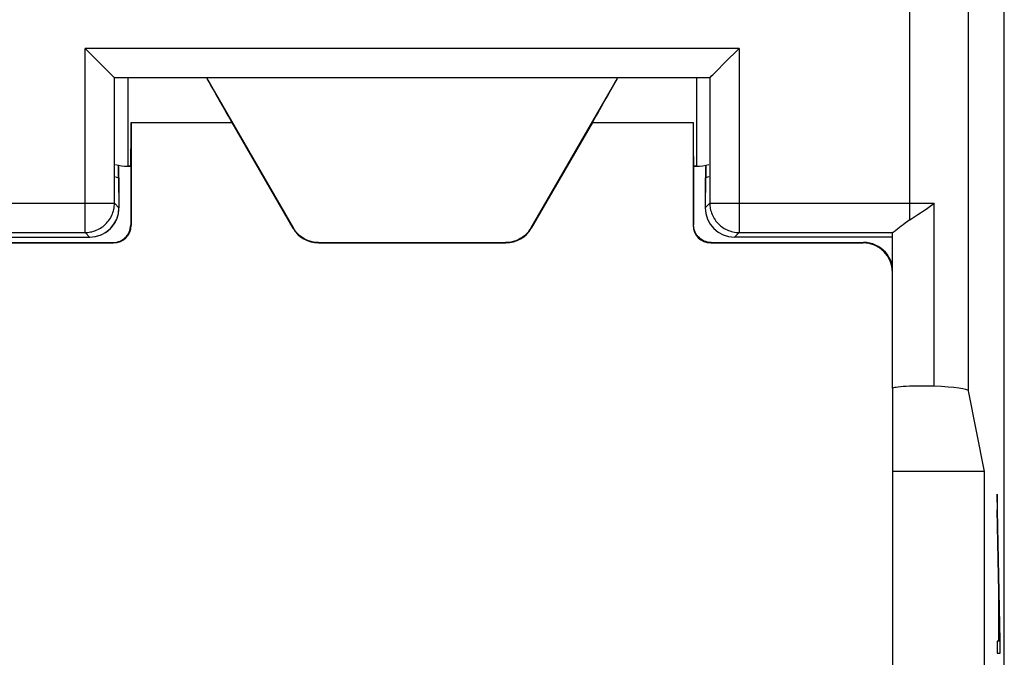
# Model space of a CAD drawing. Units: millimetres. Extents: x 110.2 to 177.5, y 80.5 to 129.5.
# Drawn here: x 160.7 to 177.5, y 96.2 to 107.1 of the extents above; entities that cross this region are included whole.
import ezdxf

# ---------------------------------------------------------------- set-up
doc = ezdxf.new("R2010")
doc.units = ezdxf.units.MM
doc.header["$LTSCALE"] = 16.335
doc.layers.get('0').update_dxf_attribs({"linetype": 'CONTINUOUS'})
for name, color, linetype in [('CURVE', 7, 'CONTINUOUS'), ('DRAFT', 7, 'CONTINUOUS'), ('RACCORDO', 7, 'CONTINUOUS')]:
    doc.layers.add(name, color=color, linetype=linetype)

msp = doc.modelspace()

# ---------------------------------------------------------------- linework, layer by layer
at = {"color": 7, "linetype": 'CONTINUOUS'}
for p, q in [((177.519, 87.3), (177.519, 122.7)), ((161.878, 106.584), (161.842, 106.619)), ((162.188, 106.273), (161.878, 106.584)), ((172.782, 106.405), (172.961, 106.584)), ((172.961, 106.584), (172.996, 106.619)), ((172.65, 106.273), (172.714, 106.337)), ((172.714, 106.337), (172.782, 106.405)), ((172.496, 106.119), (162.342, 106.119)), ((162.413, 104.606), (162.413, 104.411)), ((162.569, 104.607), (162.619, 104.607)), ((172.219, 104.607), (172.269, 104.607)), ((172.425, 104.606), (172.425, 104.411)), ((162.36, 104.426), (162.408, 104.413)), ((162.413, 104.411), (162.419, 103.9)), ((172.425, 104.411), (172.419, 103.9)), ((172.478, 104.426), (172.43, 104.413)), ((175.908, 103.692), (176.045, 103.782)), ((175.614, 100.814), (175.614, 103.475)), ((175.76, 103.584), (175.705, 103.54)), ((159.219, 103.4), (161.919, 103.4)), ((175.595, 103.4), (172.919, 103.4)), ((177.182, 99.4), (176.908, 100.775)), ((177.182, 99.4), (175.619, 99.4)), ((177.182, 95.4), (177.182, 99.4))]:
    msp.add_line(p, q, dxfattribs=at)
at = {"color": 253, "linetype": 'CONTINUOUS'}
for p, q in [((175.908, 103.692), (175.908, 122.089)), ((176.908, 100.775), (176.908, 122.089)), ((172.996, 106.619), (161.842, 106.619)), ((161.842, 103.477), (161.842, 106.619)), ((172.996, 106.619), (172.996, 103.477)), ((162.342, 103.977), (162.342, 106.119)), ((162.569, 106.107), (162.569, 104.607)), ((172.269, 106.107), (172.269, 104.607)), ((172.496, 106.119), (172.496, 103.977)), ((158.642, 103.977), (162.342, 103.977)), ((162.419, 103.9), (162.342, 103.977)), ((172.419, 103.9), (172.496, 103.977)), ((172.496, 103.977), (176.119, 103.977)), ((176.119, 103.977), (176.321, 103.976)), ((176.321, 100.853), (176.321, 103.976)), ((159.142, 103.477), (161.842, 103.477)), ((161.919, 103.4), (161.842, 103.477)), ((172.919, 103.4), (172.996, 103.477)), ((172.996, 103.477), (175.618, 103.477))]:
    msp.add_line(p, q, dxfattribs=at)
at = {"color": 7, "linetype": 'CONTINUOUS'}
for points in [[(162.344, 106.119), (162.337, 106.123), (162.326, 106.134), (162.311, 106.15), (162.292, 106.169), (162.27, 106.191), (162.245, 106.216), (162.218, 106.244), (162.188, 106.273)], [(172.496, 106.12), (172.501, 106.126), (172.512, 106.136), (172.527, 106.15), (172.546, 106.169), (172.568, 106.191)], [(172.568, 106.191), (172.621, 106.244), (172.65, 106.273)], [(176.045, 103.782), (176.092, 103.813), (176.139, 103.845), (176.185, 103.877), (176.232, 103.91), (176.277, 103.942), (176.321, 103.976)], [(175.908, 103.692), (175.866, 103.663), (175.828, 103.635), (175.792, 103.609), (175.76, 103.584)], [(175.705, 103.54), (175.663, 103.507), (175.646, 103.495), (175.634, 103.486), (175.624, 103.48), (175.618, 103.477)]]:
    msp.add_lwpolyline(points, dxfattribs=at)
at = {"color": 253, "linetype": 'CONTINUOUS'}
for points in [[(161.842, 103.477), (161.864, 103.478), (161.887, 103.48), (161.911, 103.482), (161.934, 103.486), (161.959, 103.491), (161.983, 103.498), (162.007, 103.506), (162.032, 103.515), (162.056, 103.526), (162.08, 103.538), (162.103, 103.551), (162.125, 103.566), (162.147, 103.582), (162.168, 103.599), (162.189, 103.618), (162.208, 103.637), (162.226, 103.657), (162.242, 103.679), (162.258, 103.701), (162.272, 103.723), (162.285, 103.747), (162.297, 103.771), (162.307, 103.795), (162.316, 103.82), (162.324, 103.846), (162.33, 103.872), (162.335, 103.898), (162.339, 103.924), (162.341, 103.951), (162.342, 103.977)], [(172.496, 103.977), (172.497, 103.955), (172.499, 103.932), (172.501, 103.908), (172.505, 103.885), (172.51, 103.86), (172.517, 103.836), (172.525, 103.812), (172.534, 103.787), (172.545, 103.763), (172.557, 103.739), (172.57, 103.716), (172.585, 103.694), (172.601, 103.672), (172.618, 103.651), (172.637, 103.63), (172.656, 103.611), (172.676, 103.593), (172.698, 103.577), (172.72, 103.561), (172.742, 103.547), (172.766, 103.534), (172.79, 103.522), (172.814, 103.512), (172.839, 103.503), (172.865, 103.495), (172.891, 103.489), (172.917, 103.484), (172.943, 103.48), (172.97, 103.478), (172.996, 103.477)]]:
    msp.add_lwpolyline(points, dxfattribs=at)
at = {"color": 7, "linetype": 'CONTINUOUS'}
for centre, start, end in [((162.569, 105.357), 253.7722, 270), ((172.269, 105.357), 270, 286.2278)]:
    msp.add_arc(centre, 0.75, start, end, dxfattribs=at)
for centre, major_axis, ratio, start_param, end_param in [((161.919, 103.9), (-0.354, 0.354), 0.998783, -3.088902, -2.356803), ((172.919, 103.9), (0.354, 0.354), 0.998783, 2.356803, 3.926382), ((161.919, 103.9), (-0.354, 0.354), 0.998783, -3.926382, -3.194282), ((161.919, 103.9), (0.354, -0.354), 0.998783, -0.052689, 0.05269), ((176.114, 103.475), (0.5, 0), 0.034921, 3.017243, 3.132866), ((176.114, 100.813), (0.5, 0), 0.087489, 1.145388, 3.132866), ((175.908, 100.774), (1, 0), 0.087489, 0.017453, 1.145388)]:
    msp.add_ellipse(centre, major_axis=major_axis, ratio=ratio, start_param=start_param, end_param=end_param, dxfattribs=at)
at = {"layer": 'CURVE', "color": 253, "linetype": 'CONTINUOUS'}
for p, q in [((177.446, 96.507), (177.395, 99.013)), ((177.395, 99.013), (177.395, 98.747)), ((177.441, 96.501), (177.395, 98.747)), ((177.422, 97.222), (177.418, 97.222)), ((177.418, 97.222), (177.418, 96.501)), ((177.422, 97.222), (177.422, 96.501)), ((177.418, 96.501), (177.395, 96.501)), ((177.395, 96.501), (177.395, 96.3)), ((177.441, 96.501), (177.422, 96.501)), ((177.446, 96.3), (177.446, 96.507)), ((177.395, 96.3), (177.446, 96.3))]:
    msp.add_line(p, q, dxfattribs=at)
at = {"layer": 'CURVE', "color": 7, "linetype": 'CONTINUOUS'}
for p, q in [((177.396, 98.716), (177.401, 98.721)), ((177.404, 98.304), (177.409, 98.31)), ((177.413, 97.893), (177.418, 97.898)), ((177.421, 97.481), (177.426, 97.486)), ((177.429, 97.069), (177.434, 97.075)), ((177.418, 97.058), (177.422, 97.062)), ((177.418, 96.638), (177.422, 96.642)), ((177.438, 96.658), (177.443, 96.663))]:
    msp.add_line(p, q, dxfattribs=at)
at = {"layer": 'DRAFT', "color": 253, "linetype": 'CONTINUOUS'}
for p, q in [((162.626, 105.357), (164.344, 105.357)), ((170.494, 105.357), (172.212, 105.357))]:
    msp.add_line(p, q, dxfattribs=at)
at = {"layer": 'DRAFT', "color": 7, "linetype": 'CONTINUOUS'}
for p, q in [((162.408, 104.624), (162.408, 104.426)), ((172.43, 104.624), (172.43, 104.426)), ((162.619, 104.607), (162.569, 104.607)), ((172.269, 104.607), (172.219, 104.607)), ((162.36, 104.426), (162.419, 104.411)), ((172.478, 104.426), (172.419, 104.411)), ((177.182, 99.4), (175.619, 99.4)), ((177.182, 95.4), (177.182, 99.4))]:
    msp.add_line(p, q, dxfattribs=at)
for centre, major_axis, ratio, start_param, end_param in [((164.352, 105.357), (-0.433, 0.75), 0.007558, -0.004364, 1.566433), ((170.486, 105.357), (0.433, 0.75), 0.007558, -1.566433, 0.004364), ((162.619, 105.357), (0, 0.75), 0.008727, -3.141593, -1.570796), ((172.219, 105.357), (0, 0.75), 0.008727, -4.712389, -3.141593)]:
    msp.add_ellipse(centre, major_axis=major_axis, ratio=ratio, start_param=start_param, end_param=end_param, dxfattribs=at)
at = {"layer": 'RACCORDO', "color": 7, "linetype": 'CONTINUOUS'}
for p, q in [((177.519, 87.3), (177.519, 122.7)), ((161.878, 106.584), (161.842, 106.619)), ((162.188, 106.273), (161.878, 106.584)), ((172.782, 106.405), (172.961, 106.584)), ((172.961, 106.584), (172.996, 106.619)), ((172.65, 106.273), (172.714, 106.337)), ((172.714, 106.337), (172.782, 106.405)), ((172.496, 106.119), (162.342, 106.119)), ((163.919, 106.107), (165.391, 103.557)), ((169.447, 103.557), (170.919, 106.107)), ((162.626, 105.357), (162.626, 103.6)), ((164.344, 105.357), (165.387, 103.55)), ((170.494, 105.357), (169.451, 103.55)), ((172.212, 105.357), (172.212, 103.6)), ((162.619, 104.607), (162.619, 103.607)), ((172.219, 104.607), (172.219, 103.607)), ((162.419, 104.411), (162.419, 103.9)), ((172.419, 104.411), (172.419, 103.9)), ((175.908, 103.692), (176.045, 103.782)), ((175.614, 100.814), (175.614, 103.475)), ((175.76, 103.584), (175.705, 103.54)), ((159.219, 103.4), (161.919, 103.4)), ((159.719, 103.307), (162.319, 103.307)), ((159.726, 103.3), (162.326, 103.3)), ((165.82, 103.3), (169.018, 103.3)), ((165.824, 103.307), (169.014, 103.307)), ((172.512, 103.3), (175.112, 103.3)), ((172.519, 103.307), (175.119, 103.307)), ((175.595, 103.4), (172.919, 103.4)), ((175.612, 100.814), (175.612, 93.97)), ((175.619, 93.97), (175.619, 100.814)), ((177.182, 99.4), (176.908, 100.775))]:
    msp.add_line(p, q, dxfattribs=at)
at = {"layer": 'RACCORDO', "color": 253, "linetype": 'CONTINUOUS'}
for p, q in [((175.908, 103.692), (175.908, 122.089)), ((176.908, 100.775), (176.908, 122.089)), ((172.996, 106.619), (161.842, 106.619)), ((161.842, 103.477), (161.842, 106.619)), ((172.996, 106.619), (172.996, 103.477)), ((162.342, 103.977), (162.342, 106.12)), ((172.496, 106.12), (172.496, 103.977)), ((158.642, 103.977), (162.342, 103.977)), ((162.419, 103.9), (162.342, 103.977)), ((172.419, 103.9), (172.496, 103.977)), ((172.496, 103.977), (176.119, 103.977)), ((176.119, 103.977), (176.321, 103.976)), ((176.321, 100.853), (176.321, 103.976)), ((159.142, 103.477), (161.842, 103.477)), ((161.919, 103.4), (161.842, 103.477)), ((162.619, 103.607), (162.626, 103.6)), ((165.387, 103.55), (165.391, 103.557)), ((169.451, 103.55), (169.447, 103.557)), ((172.212, 103.6), (172.219, 103.607)), ((172.919, 103.4), (172.996, 103.477)), ((172.996, 103.477), (175.618, 103.477)), ((162.319, 103.307), (162.326, 103.3)), ((165.82, 103.3), (165.824, 103.307)), ((169.018, 103.3), (169.014, 103.307)), ((172.512, 103.3), (172.519, 103.307)), ((175.119, 103.307), (175.112, 103.3))]:
    msp.add_line(p, q, dxfattribs=at)
at = {"layer": 'RACCORDO', "color": 7, "linetype": 'CONTINUOUS'}
for points in [[(162.27, 106.191), (162.218, 106.244), (162.188, 106.273)], [(162.342, 106.12), (162.335, 106.124), (162.325, 106.135), (162.311, 106.15), (162.292, 106.169), (162.27, 106.191)], [(172.496, 106.12), (172.501, 106.126), (172.512, 106.136), (172.527, 106.15), (172.546, 106.169), (172.568, 106.191)], [(172.568, 106.191), (172.621, 106.244), (172.65, 106.273)], [(176.045, 103.782), (176.092, 103.813), (176.139, 103.845), (176.185, 103.877), (176.232, 103.91), (176.277, 103.942), (176.321, 103.976)], [(175.908, 103.692), (175.866, 103.663), (175.828, 103.635), (175.792, 103.609), (175.76, 103.584)], [(162.319, 103.307), (162.35, 103.308), (162.381, 103.313), (162.412, 103.321), (162.441, 103.332), (162.469, 103.347), (162.495, 103.364), (162.52, 103.384), (162.542, 103.406), (162.562, 103.43), (162.579, 103.457), (162.593, 103.484), (162.604, 103.514), (162.612, 103.544), (162.617, 103.575), (162.619, 103.607)], [(165.824, 103.307), (165.781, 103.308), (165.737, 103.314), (165.695, 103.324), (165.653, 103.337), (165.613, 103.353), (165.574, 103.374), (165.537, 103.397), (165.503, 103.423), (165.471, 103.453), (165.441, 103.485), (165.415, 103.52), (165.391, 103.557)], [(169.447, 103.557), (169.423, 103.52), (169.397, 103.485), (169.367, 103.453), (169.335, 103.423), (169.301, 103.397), (169.264, 103.374), (169.225, 103.353), (169.185, 103.337), (169.143, 103.324), (169.101, 103.314), (169.057, 103.308), (169.014, 103.307)], [(172.519, 103.307), (172.488, 103.308), (172.457, 103.313), (172.426, 103.321), (172.397, 103.332), (172.369, 103.347), (172.343, 103.364), (172.318, 103.384), (172.296, 103.406), (172.276, 103.43), (172.259, 103.457), (172.245, 103.484), (172.234, 103.514), (172.226, 103.544), (172.221, 103.575), (172.219, 103.607)], [(175.705, 103.54), (175.663, 103.507), (175.646, 103.495), (175.634, 103.486), (175.624, 103.48), (175.618, 103.477)], [(175.614, 102.871), (175.608, 102.91), (175.595, 102.961), (175.576, 103.01), (175.552, 103.057), (175.524, 103.1), (175.491, 103.141), (175.454, 103.178), (175.413, 103.211), (175.369, 103.24), (175.322, 103.263), (175.274, 103.282), (175.223, 103.296), (175.171, 103.304), (175.119, 103.307)]]:
    msp.add_lwpolyline(points, dxfattribs=at)
at = {"layer": 'RACCORDO', "color": 253, "linetype": 'CONTINUOUS'}
for points in [[(161.842, 103.477), (161.864, 103.478), (161.887, 103.48), (161.911, 103.482), (161.934, 103.486), (161.959, 103.491), (161.983, 103.498), (162.007, 103.506), (162.032, 103.515), (162.056, 103.526), (162.08, 103.538), (162.103, 103.551), (162.125, 103.566), (162.147, 103.582), (162.168, 103.599), (162.189, 103.618), (162.208, 103.637), (162.226, 103.657), (162.242, 103.679), (162.258, 103.701), (162.272, 103.723), (162.285, 103.747), (162.297, 103.771), (162.307, 103.795), (162.316, 103.82), (162.324, 103.846), (162.33, 103.872), (162.335, 103.898), (162.339, 103.924), (162.341, 103.951), (162.342, 103.977)], [(172.496, 103.977), (172.497, 103.955), (172.499, 103.932), (172.501, 103.908), (172.505, 103.885), (172.51, 103.86), (172.517, 103.836), (172.525, 103.812), (172.534, 103.787), (172.545, 103.763), (172.557, 103.739), (172.57, 103.716), (172.585, 103.694), (172.601, 103.672), (172.618, 103.651), (172.637, 103.63), (172.656, 103.611), (172.676, 103.593), (172.698, 103.577), (172.72, 103.561), (172.742, 103.547), (172.766, 103.534), (172.79, 103.522), (172.814, 103.512), (172.839, 103.503), (172.865, 103.495), (172.891, 103.489), (172.917, 103.484), (172.943, 103.48), (172.97, 103.478), (172.996, 103.477)]]:
    msp.add_lwpolyline(points, dxfattribs=at)
at = {"layer": 'RACCORDO', "color": 7, "linetype": 'CONTINUOUS'}
for centre, major_axis, ratio, start_param, end_param in [((162.342, 106.619), (0, 0.5), 0.034921, -3.176499, -3.150319), ((172.496, 106.619), (0, 0.5), 0.034921, -3.132866, -3.106686), ((161.919, 103.9), (0.354, -0.354), 0.998783, -0.784789, 0.784789), ((172.919, 103.9), (0.354, 0.354), 0.998783, 2.356803, 3.926382), ((162.326, 103.6), (-0.212, 0.212), 0.999924, -3.926953, -2.356233), ((165.821, 103.8), (0.25, 0.433), 0.999949, -3.665169, -2.618016), ((169.018, 103.8), (-0.25, 0.433), 0.999949, -3.665169, -2.618016), ((172.512, 103.6), (0.212, 0.212), 0.999924, -3.926953, -2.356233), ((176.114, 103.475), (0.5, 0), 0.034921, 3.017243, 3.132866), ((175.112, 102.8), (-0.354, -0.354), 0.999924, 2.356233, 3.926953), ((176.114, 100.813), (0.5, 0), 0.087489, 1.145388, 3.132866), ((175.908, 100.774), (1, 0), 0.087489, 0.017453, 1.145388)]:
    msp.add_ellipse(centre, major_axis=major_axis, ratio=ratio, start_param=start_param, end_param=end_param, dxfattribs=at)

doc.saveas('drawing.dxf')
